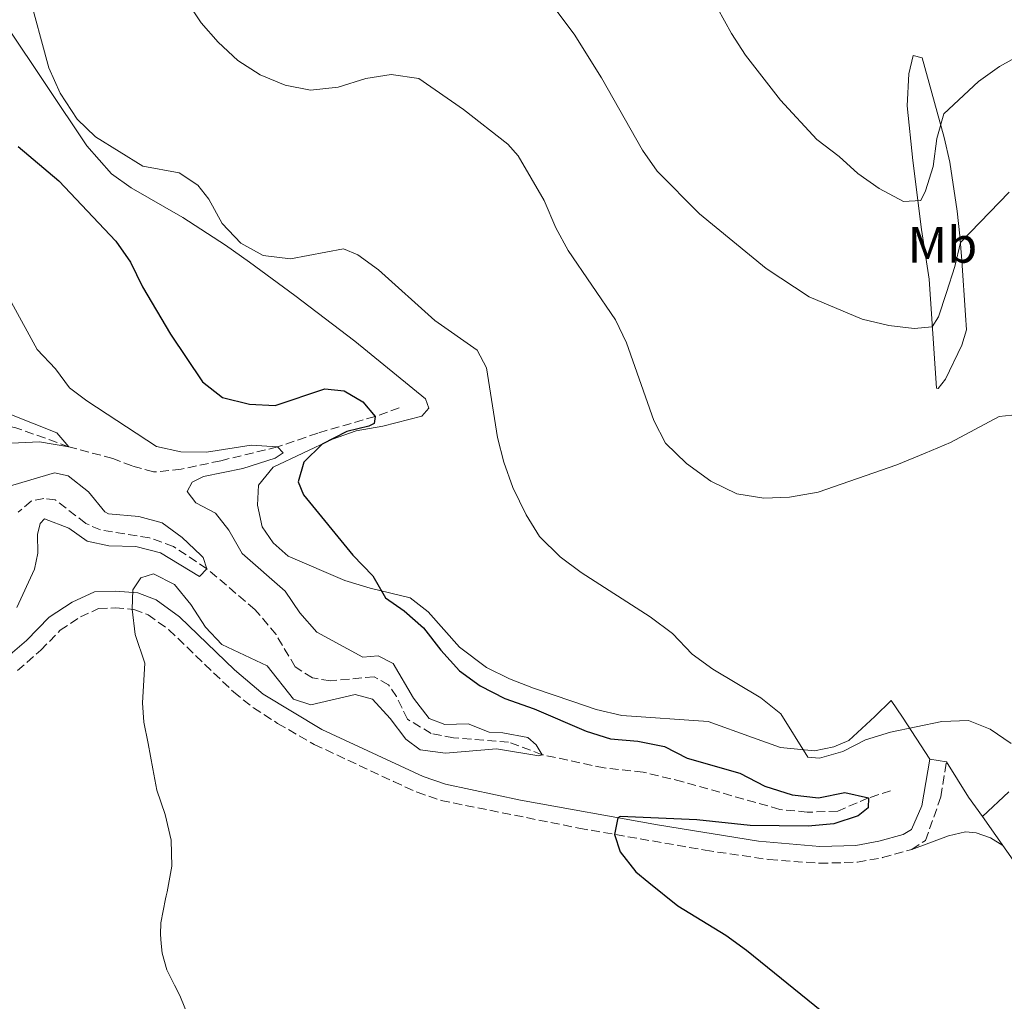
# Model space of a CAD drawing. Units: metres. Extents: x 634648 to 638102, y 4734373 to 4736753.
# Drawn here: x 636172 to 636365, y 4734617 to 4734810 of the extents above; entities that cross this region are included whole.
import ezdxf
from ezdxf.enums import TextEntityAlignment as Align

# ---------------------------------------------------------------- set-up
doc = ezdxf.new("R2010")
doc.units = ezdxf.units.M
doc.header["$MEASUREMENT"] = 0
doc.linetypes.add('DGN Style 3', pattern=[2.435890702152634, 1.739921930109024, -0.6959687720436097])
for name, color, linetype, lineweight in [('Barranco lineal', 142, 'DGN Style 3', 13), ('Camino', 7, 'DGN Style 3', 0), ('Curva de nivel directora', 30, 'Continuous', 30), ('Curva de nivel intermedia', 30, 'Continuous', 0), ('Etiqueta de uso rústico', 92, 'Continuous', 0), ('Línea de cambio de uso (parcela vista)', 92, 'Continuous', 0), ('Margen derecho', 7, 'Continuous', 0)]:
    doc.layers.add(name, color=color, linetype=linetype, lineweight=lineweight)
doc.styles.add('Style-Arial', font='arial.ttf')

msp = doc.modelspace()

# ---------------------------------------------------------------- linework, layer by layer
at = {"layer": 'Barranco lineal', "color": 142, "linetype": 'DGN Style 3', "lineweight": 13}
for points in [[(636246.3600000005, 4734733.59, 526.2400000000052), (636241.6299999999, 4734731.880000001, 525), (636230.4000000004, 4734728.65, 523.179999999993), (636222.54, 4734725.930000001, 520), (636211.4000000004, 4734723.24, 519.9700000000012), (636203.6900000004, 4734721.560000001, 519.1199999999953), (636198.2300000006, 4734721.029999999, 518.2100000000064), (636194.0899999999, 4734722.210000001, 517.570000000007), (636190.3099999997, 4734723.66, 516.7200000000012), (636181.6699999999, 4734725.970000001, 515), (636171.3399999999, 4734729.680000001, 514.7299999999959), (636164.9299999997, 4734731.16, 514.2899999999936), (636158.6699999999, 4734734.029999999, 513.5800000000017), (636154.4199999999, 4734737.710000001, 513.0399999999936), (636149.4600000001, 4734743.199999999, 512.3600000000006), (636145.75, 4734748.91, 511.2799999999989), (636139.9400000004, 4734753.970000001, 510), (636134.8200000003, 4734757.49, 509.0200000000041), (636129.6600000003, 4734758.859999999, 507.5299999999989), (636124.6299999999, 4734758.560000001, 505.5500000000029), (636123.2300000006, 4734758.480000001, 505), (636120.8799999999, 4734757.66, 504.7700000000041)], [(636342.5, 4734658.630000001, 526.1399999999994), (636338.1699999999, 4734657.26, 525), (636332.1600000003, 4734654.689999999, 524.3600000000006), (636326.1900000004, 4734654.460000001, 524.1900000000023), (636320.8099999997, 4734655.01, 524.0899999999965), (636301.8399999999, 4734660.430000001, 522.8699999999953), (636294.0999999996, 4734662.300000001, 522.2299999999959), (636286.4600000001, 4734663.119999999, 521.7200000000012), (636274.3099999997, 4734665.720000001, 520), (636267.75, 4734668.180000001, 519.4900000000052), (636256.9900000002, 4734669.01, 519.529999999999), (636252.6200000001, 4734669.850000001, 519.3600000000006), (636247.9800000006, 4734672.65, 519.2200000000012), (636245.7800000003, 4734677.100000001, 518.9900000000052), (636244.2599999999, 4734679.369999999, 518.7200000000012), (636241.4299999997, 4734680.949999999, 518.6100000000006), (636232.8600000005, 4734680.189999999, 518.1399999999994), (636229.3399999999, 4734680.74, 517.8699999999953), (636225.9900000002, 4734682.92, 517.6999999999971), (636222.2400000002, 4734689.199999999, 517.0899999999965), (636218.0999999996, 4734694.130000001, 516.5599999999977), (636208.7199999997, 4734702.100000001, 515), (636202.1600000003, 4734706.449999999, 514.4600000000064), (636197.4400000004, 4734708.16, 513.75), (636187.8600000005, 4734709.689999999, 512.9100000000036), (636185, 4734710.960000001, 512.8399999999965), (636179.04, 4734715.59, 512.529999999999), (636176.8099999997, 4734715.850000001, 512.529999999999), (636174.3200000003, 4734715.34, 512.3600000000006), (636171.79, 4734713.199999999, 511.6600000000035)]]:
    msp.add_polyline3d(points, dxfattribs=at)
at = {"layer": 'Camino', "color": 7, "linetype": 'DGN Style 3', "lineweight": 0}
msp.add_polyline3d([(636171.6400000005, 4734682.16, 516.4499999999971), (636176.1800000002, 4734686.140000001, 517.8300000000017), (636179.989999999, 4734690.060000001, 518.6100000000007), (636183.9400000006, 4734692.67, 519.2599999999949), (636187.4999999991, 4734694.290000003, 519.6399999999996), (636190.7399999979, 4734694.430000002, 519.6699999999983), (636194.4200000014, 4734694.150000002, 519.7500000000001), (636197.1900000009, 4734693.09, 519.9400000000024), (636201.23, 4734690.170000001, 520.070000000007), (636213.91, 4734678, 521.2899999999937), (636217.8099999982, 4734674.890000002, 521.6600000000036), (636222.5500000013, 4734671.830000001, 522.1300000000048), (636229.6900000004, 4734667.740000002, 523.070000000007), (636245.2499999995, 4734660.45, 523.5000000000001), (636249.8200000004, 4734658.369999999, 523.6699999999984), (636254.5399999989, 4734656.76, 523.8300000000019), (636281.5100000009, 4734651.340000002, 524.7700000000042), (636306.2199999986, 4734647.029999999, 525.9400000000023), (636318.6999999997, 4734645.190000001, 526.6399999999994), (636328.5700000003, 4734644.470000001, 527.7500000000001), (636336.0300000014, 4734644.680000001, 527.850000000006), (636340.9299999987, 4734645.57, 528.179999999993), (636346.6700000009, 4734647.170000001, 528.5800000000017), (636349.3199999996, 4734648.920000001, 528.9100000000036), (636352.3500000006, 4734657.500000002, 529.3099999999978), (636353.4300000002, 4734664.340000001, 529.3899999999994)], dxfattribs=at)
at = {"layer": 'Curva de nivel directora', "color": 30, "linetype": 'Continuous', "lineweight": 30, "flags": 128}
for points, elevation in [([(636171.7900000003, 4734784.730000001), (636179.7099999995, 4734778.020000001), (636190.8600000008, 4734766.189999999), (636193.7499999988, 4734762.11), (636196.089999999, 4734757.270000001), (636201.5799999986, 4734748.010000001), (636207.8100000002, 4734738.680000002), (636211.7499999986, 4734735.61), (636217.0300000003, 4734734.310000001), (636222.0300000005, 4734734.040000001), (636231.8099999994, 4734737.32), (636235.5699999989, 4734736.910000001), (636239.219999999, 4734734.78), (636241.6299999985, 4734731.880000002), (636241.4099999995, 4734730.529999999), (636240.3799999991, 4734730), (636236.0999999987, 4734728.92), (636231.2799999996, 4734726.470000001), (636227.69, 4734722.930000001), (636226.579999999, 4734719.100000001), (636227.5999999982, 4734716.550000001), (636237.2499999999, 4734704.730000001), (636241.1700000003, 4734700.730000002), (636243.6699999992, 4734696.390000002), (636247.3300000004, 4734693.840000001), (636251.0900000001, 4734690.550000001), (636254.4899999998, 4734686.160000001), (636258.1399999999, 4734682.100000001), (636262.19, 4734679.170000002), (636267.009999999, 4734676.699999999), (636272.749999999, 4734674.710000004), (636282.919999999, 4734670.32), (636287.7000000001, 4734668.840000001), (636293.0600000002, 4734668.330000001), (636298.239999999, 4734667.300000001), (636302.7199999982, 4734665.060000001), (636312.989999999, 4734662.07), (636317.8899999984, 4734659.560000001), (636323.2599999995, 4734657.890000001), (636328.3699999992, 4734657.300000001), (636333.5199999991, 4734658.300000002), (636338.1700000004, 4734657.26), (636338.1300000002, 4734655.300000002), (636336.1599999988, 4734653.750000001), (636331.4200000003, 4734652.160000003), (636326.3399999996, 4734651.76), (636315.0499999997, 4734651.869999999), (636304.6000000003, 4734652.950000001), (636289.5499999986, 4734653.619999999), (636289.1100000005, 4734653.390000001), (636288.44, 4734650.130000002), (636289.6099999989, 4734646.740000002)], 525.0000000000001), ([(636289.6099999989, 4734646.740000002), (636292.6699999989, 4734642.78), (636295.2199999993, 4734640.699999999), (636300.8399999985, 4734636.12), (636310.2599999999, 4734630.430000002), (636314.2999999986, 4734627.49), (636345.1399999997, 4734602.470000002), (636353.0999999992, 4734595.140000002), (636364.9199999989, 4734583.550000001)], 525.0000000000002)]:
    msp.add_lwpolyline(points, dxfattribs=dict(at, elevation=elevation))
at = {"layer": 'Curva de nivel intermedia', "color": 30, "linetype": 'Continuous', "lineweight": 0, "flags": 128}
for points, elevation in [([(636273.4000000015, 4734816.310000001), (636280.5499999997, 4734806.67), (636285.9299999998, 4734798.159999999), (636293.9299999995, 4734783.99), (636296.850000001, 4734779.92), (636305.120000001, 4734771.55), (636318.1299999999, 4734760.850000001), (636326.5800000011, 4734755.3), (636336.9099999998, 4734750.9), (636342.1300000012, 4734749.699999998), (636347.1, 4734749.130000001), (636350.6600000006, 4734749.400000001), (636351.8699999999, 4734751.41), (636353.4500000002, 4734756.16), (636355.0900000008, 4734761.259999999), (636356.1600000014, 4734765.92), (636365.69, 4734775.81)], 540.0000000000001), ([(636173.6400000011, 4734815.33), (636177.7600000005, 4734800.130000001), (636179.9700000011, 4734795.140000001), (636183.3100000004, 4734790.060000001), (636186.9300000013, 4734786.599999999), (636196.1700000016, 4734780.890000001), (636203.2500000005, 4734779.550000002), (636206.9100000017, 4734777.15), (636209.0799999998, 4734774.380000002), (636211.6600000014, 4734769.660000001), (636215.3400000005, 4734765.800000001), (636219.7000000014, 4734763.369999998), (636225.0500000003, 4734762.720000001), (636235.4200000013, 4734764.720000001), (636238.2100000009, 4734763.489999999), (636242.27, 4734760.57), (636253.3200000008, 4734750.699999999), (636261.5900000009, 4734744.890000001), (636263.4400000017, 4734741.439999999), (636265.5600000005, 4734727.8), (636266.8200000012, 4734722.960000001), (636268.5700000013, 4734718.01), (636271.1799999998, 4734712.63), (636273.8100000008, 4734708.380000001), (636277.8200000006, 4734704.429999999), (636281.9199999999, 4734701.380000001), (636295.4699999995, 4734692.699999999), (636299.8400000016, 4734689.429999999), (636303.6600000014, 4734685.41), (636307.7100000017, 4734682.470000001), (636317.1100000006, 4734676.809999999), (636321.0100000009, 4734673.680000001), (636326.3200000017, 4734665.249999999), (636328.5599999991, 4734665.019999999), (636333.1300000001, 4734666.310000001), (636337.5600000003, 4734668.619999999), (636342.5, 4734670.140000001), (636352.5200000004, 4734672.24), (636357.7500000006, 4734672.430000001), (636361.9700000007, 4734670.74), (636366.07, 4734667.88)], 530.0000000000001), ([(636204.7500000002, 4734813.060000001), (636207.5800000001, 4734808.929999999), (636210.9300000005, 4734805.119999999), (636214.7700000006, 4734801.539999999), (636219.1400000004, 4734798.74), (636224.0399999998, 4734796.730000001), (636228.9600000017, 4734795.75), (636234.42, 4734796.329999999), (636239.8000000003, 4734798.000000001), (636244.74, 4734798.800000001), (636250.2100000017, 4734798.01), (636258.9500000011, 4734791.939999999), (636267.5700000002, 4734785.169999998), (636269.6399999999, 4734782.859999999), (636274.7000000002, 4734774.130000001), (636277.0100000014, 4734768.809999999), (636279.4299999999, 4734764.369999998), (636288.6900000002, 4734750.789999999), (636290.8300000015, 4734746.27), (636296.1400000001, 4734731.119999999), (636298.4500000012, 4734726.689999999), (636302.5900000008, 4734722.659999999), (636307.3499999995, 4734719.210000001), (636312.3800000009, 4734716.749999999), (636317.7099999996, 4734715.88), (636322.7000000008, 4734716.119999999), (636328.2999999998, 4734717.09), (636343.7400000005, 4734722.449999999), (636349.2500000002, 4734724.680000001), (636354.2400000015, 4734726.819999999), (636363.7499999999, 4734731.910000001), (636368.7300000021, 4734732.439999999)], 535), ([(636308.6600000015, 4734811.789999999), (636311.3799999995, 4734806.800000001), (636314.0799999996, 4734802.599999999), (636320.9500000007, 4734793.749999999), (636328.0700000019, 4734786.069999999), (636332.4200000016, 4734782.770000001), (636336.1200000008, 4734779.41), (636340.2900000017, 4734776.51), (636345.0000000012, 4734773.960000001), (636348.4000000008, 4734774.119999997), (636349.3200000017, 4734776.02), (636350.8600000017, 4734780.779999998), (636351.5800000015, 4734786.259999999), (636352.9500000017, 4734791.08), (636359.7000000019, 4734797.41), (636363.8100000002, 4734800.350000001), (636368.1900000012, 4734802.75)], 545), ([(636170.4300000013, 4734754.16), (636175.5000000007, 4734744.970000001), (636179.0800000015, 4734741.210000001), (636181.8399999996, 4734737.470000001), (636185.1900000002, 4734734.96), (636198.8499999995, 4734726.039999999), (636203.6000000014, 4734725), (636208.5999999993, 4734724.939999999), (636217.3600000012, 4734726.279999998), (636222.54, 4734725.930000001), (636223.6399999999, 4734724.800000001), (636222.0599999995, 4734723.759999999), (636215.7499999995, 4734721.73), (636208.0100000014, 4734720.140000001)], 520), ([(636169.8099999999, 4734732.489999999), (636179.3600000008, 4734728.699999999), (636181.6699999998, 4734725.970000001), (636175.9500000001, 4734726.92), (636166.1900000012, 4734726.449999998)], 515.0000000000001), ([(636168.9699999995, 4734717.95), (636178.8500000013, 4734720.849999999), (636181.5300000012, 4734720.259999999), (636185.5000000009, 4734717.149999999), (636188.7000000017, 4734713.220000001), (636189.4200000013, 4734712.859999998), (636195.3800000004, 4734712.319999999), (636199.9600000002, 4734711.07), (636203.8899999997, 4734708.2), (636207.5000000017, 4734704.769999999), (636207.940000002, 4734704.279999999), (636208.7200000001, 4734702.100000001), (636207.2300000013, 4734700.59), (636199.6200000006, 4734705.189999999), (636194.7800000013, 4734706.45), (636189.4999999997, 4734706.57), (636185.2900000007, 4734707.480000001), (636181.7000000011, 4734710.029999998), (636176.9400000002, 4734711.84), (636176.0500000005, 4734710.939999998), (636175.540000001, 4734708.810000001), (636175.6000000013, 4734705.130000001), (636174.9500000008, 4734702.009999999), (636171.4900000007, 4734694.489999999)], 515.0000000000001), ([(636208.0100000014, 4734720.140000001), (636205.7899999997, 4734719.029999999), (636204.8100000008, 4734717.189999999), (636206.5400000006, 4734714.98), (636210.3899999997, 4734712.960000001), (636213.0100000014, 4734709.65), (636215.6199999999, 4734705.100000001), (636223.9900000007, 4734697.679999999), (636226.9000000008, 4734693.439999999), (636230.2400000002, 4734689.710000001), (636239.2000000011, 4734684.789999999), (636242.2000000007, 4734685.079999999), (636245.1700000013, 4734683.539999999), (636249.1299999999, 4734676.789999999), (636252.2000000009, 4734672.819999999), (636255.2600000009, 4734671.65), (636259.8200000006, 4734671.730000001), (636263.9400000002, 4734670.109999998), (636266.6100000012, 4734670.019999999), (636271.5100000006, 4734669.050000001), (636273.1600000003, 4734667.630000002), (636274.3100000013, 4734665.720000001), (636273.6699999998, 4734665.479999999), (636265.4100000008, 4734666.859999998), (636255.3900000005, 4734666.009999999), (636250.4300000007, 4734666.640000002), (636247.6400000011, 4734668.76), (636244.5700000002, 4734672.819999999), (636241.1300000001, 4734676.55), (636237.7000000014, 4734677.509999999), (636229.0199999998, 4734675.499999999), (636225.6200000001, 4734676.59), (636220.4800000014, 4734683.119999999), (636211.600000001, 4734687.27), (636208.4299999994, 4734690.66), (636205.5500000005, 4734695.109999998), (636202.3800000009, 4734699.009999999), (636198.2600000015, 4734701.13), (636195.7699999993, 4734700.350000001), (636194.1900000012, 4734697.989999999), (636194.0900000007, 4734694.17), (636194.6400000005, 4734689.199999998), (636196.5800000007, 4734683.619999999), (636196.1000000001, 4734675.84), (636196.3600000016, 4734672.06), (636197.24, 4734667.92), (636198.140000001, 4734662.939999999), (636198.8800000007, 4734658.8), (636200.5500000003, 4734654.029999998), (636201.7100000004, 4734649.01), (636201.8300000011, 4734643.880000001), (636200.9400000015, 4734638.9), (636200.7200000002, 4734638.119999998), (636200.5900000005, 4734637.519999999), (636199.6600000008, 4734632.83), (636199.6299999994, 4734630.539999999), (636199.7200000011, 4734628.779999999), (636199.9600000002, 4734626.890000001), (636200.860000001, 4734623.599999999), (636202.3600000008, 4734620.65), (636203.4100000013, 4734618.569999999), (636205.3800000006, 4734613.779999999)], 520)]:
    msp.add_lwpolyline(points, dxfattribs=dict(at, elevation=elevation))
at = {"layer": 'Línea de cambio de uso (parcela vista)', "color": 92, "linetype": 'Continuous', "lineweight": 0, "extrusion": (0.4764134231343451, 0.3248648807687117, 0.8170024843906819), "elevation": 1841725.831847392, "flags": 128}
msp.add_lwpolyline([(3553190.639216782, -2608527.003570862), (3553212.876670435, -2608526.767372572), (3553230.370548771, -2608526.389066304), (3553243.231506669, -2608526.118260823)], dxfattribs=at)
at = {"layer": 'Línea de cambio de uso (parcela vista)', "color": 92, "linetype": 'Continuous', "lineweight": 0}
for points in [[(636360.4605, 4734653.6403, 529.344299999997), (636357.7800000003, 4734657.430000001, 529.3999999999943), (636353.4299999997, 4734664.34, 529.6499999999943), (636350.1600000003, 4734664.850000001, 529.6499999999943), (636344.8600000005, 4734673.050000001, 529.6199999999953), (636342.5999999996, 4734676.32, 530.3800000000047), (636339.4299999997, 4734673.180000001, 531.029999999999), (636334.3399999999, 4734668.51, 531.029999999999), (636331.3799999999, 4734667.27, 530.779999999999), (636327.5899999999, 4734666.470000001, 530.3999999999943), (636320.9600000001, 4734667.140000001, 530.2700000000041), (636315.5, 4734669.060000001, 530.029999999999), (636306.7800000003, 4734672.24, 528.9700000000012), (636289.8799999999, 4734673.41, 528.7299999999959), (636284.8600000005, 4734674.57, 528.279999999999), (636280.1200000001, 4734676.16, 527.7599999999948), (636272.6299999999, 4734678.75, 527.4799999999959), (636267.9299999997, 4734680.529999999, 527.3999999999943), (636263.4500000002, 4734682.76, 527.4900000000052), (636258.1299999999, 4734686.779999999, 527), (636252.0099999999, 4734693.640000001, 526.3000000000029), (636248.4600000001, 4734696.390000001, 526.1100000000006), (636240.6299999999, 4734698.27, 524.8699999999953), (636235.6699999999, 4734699.83, 524.9199999999983), (636224.6100000005, 4734704.550000001, 524.0599999999977), (636221.6500000004, 4734707.140000001, 523.9700000000012), (636219.54, 4734710.279999999, 524.0800000000017), (636218.6299999999, 4734714.52, 523.8099999999977), (636218.7800000003, 4734718.480000001, 524.0599999999977), (636221.6600000003, 4734721.99, 524.3800000000047), (636233.2699999996, 4734727.449999999, 525.7100000000064), (636237.9299999997, 4734729.07, 526.3500000000058), (636243.1399999997, 4734730.02, 526.9700000000012), (636250.79, 4734731.939999999, 528.4600000000064), (636252.1600000003, 4734733.52, 528.8099999999977), (636251.4800000006, 4734735.369999999, 529.1100000000006), (636237.6600000003, 4734746.619999999, 528.9199999999983), (636225.8799999999, 4734755.539999999, 530.0500000000029), (636217.0300000003, 4734762.07, 530.2299999999959), (636212.3600000005, 4734765.42, 530.1100000000006), (636203.9600000001, 4734770.810000001, 529.4600000000064), (636193.9000000004, 4734776.600000001, 529.570000000007), (636190, 4734779.390000001, 529.8399999999965), (636185.2100000001, 4734784.84, 529.8600000000006), (636169.4299999997, 4734808.430000001, 529.5899999999965)], [(636351.8099999997, 4734737.350000001, 537.4799999999959), (636351.4699999997, 4734737.41, 537.5899999999965), (636350.0300000003, 4734758.77, 542.4499999999971), (636348.5700000003, 4734768.5, 544.2400000000052), (636346.8700000001, 4734781.949999999, 546.1300000000047), (636345.7199999997, 4734792.680000001, 548.1499999999943), (636346.0499999998, 4734798.91, 548.0500000000029), (636346.9199999999, 4734802.529999999, 547.75), (636348.6600000003, 4734802.039999999, 547.179999999993), (636353.0199999996, 4734786.49, 544.1300000000047), (636354.0899999999, 4734781.640000001, 543.25), (636355.5099999999, 4734772.09, 541.5599999999977), (636356.0499999998, 4734767.25, 540.4199999999983), (636356.4600000001, 4734762.4, 539.2599999999948), (636357.1399999997, 4734751.699999999, 537.4600000000064), (636357.3300000001, 4734748.859999999, 537.4799999999959), (636356.4299999997, 4734745.859999999, 537.4799999999959), (636353.2699999996, 4734739.189999999, 537.4799999999959), (636351.8099999997, 4734737.350000001, 537.4799999999959)], [(636365.6299999999, 4734658.439999999, 530.1100000000006), (636360.4605, 4734653.6403, 529.5899999999965)], [(636346.6699999999, 4734647.17, 528.429999999993), (636353.8600000005, 4734649.82, 528.9400000000023), (636357.1399999997, 4734650.59, 529.0800000000017), (636359.2599999999, 4734650.430000001, 529.2700000000041), (636362.04, 4734649.480000001, 529.5899999999965), (636364.4699999997, 4734647.970000001, 529.5399999999936)]]:
    msp.add_polyline3d(points, dxfattribs=at)
at = {"layer": 'Margen derecho', "color": 7, "linetype": 'Continuous', "lineweight": 0}
msp.add_polyline3d([(636169.7600000007, 4734684.9, 516.4499999999971), (636173.4200000019, 4734688.080000001, 517.7100000000064), (636177.8599999989, 4734692.620000001, 518.6100000000007), (636182.3400000003, 4734695.58, 519.2599999999949), (636186.719999999, 4734697.570000002, 519.6399999999996), (636190.8000000005, 4734697.740000002, 519.6699999999983), (636195.1599999992, 4734697.410000001, 519.7500000000001), (636198.7699999989, 4734696.020000001, 519.9400000000024), (636203.36, 4734692.720000002, 520.070000000007), (636214.0899999988, 4734682.290000002, 521.0800000000019), (636219.7399999973, 4734677.58, 521.6600000000036), (636231.2199999993, 4734670.670000001, 523.070000000007), (636251.0399999986, 4734661.449999999, 523.6699999999984), (636255.4100000006, 4734659.949999999, 523.8300000000019), (636270.079999998, 4734656.84, 524.3500000000059), (636296.8799999978, 4734651.980000001, 525.4400000000024), (636316.620000001, 4734648.800000003, 526.4900000000054), (636328.6499999985, 4734647.780000002, 527.7500000000001), (636335.6799999982, 4734647.980000002, 527.850000000006), (636340.1900000012, 4734648.800000003, 528.179999999993), (636344.9899999979, 4734650.119999999, 528.5599999999977), (636346.5700000003, 4734651.070000002, 528.9100000000036), (636348.6000000021, 4734655.690000001, 529.2299999999959), (636350.1599999999, 4734664.850000001, 529.3899999999994)], dxfattribs=at)

# ---------------------------------------------------------------- texts
at = {"layer": 'Etiqueta de uso rústico', "color": 92, "linetype": 'Continuous', "lineweight": 0, "style": 'Style-Arial'}
msp.add_text('Mb', height=7.000000000000002, dxfattribs=at).set_placement((636352.6502462415, 4734765.480010002, 542.5200000000041), align=Align.MIDDLE_CENTER)

doc.saveas('drawing.dxf')
